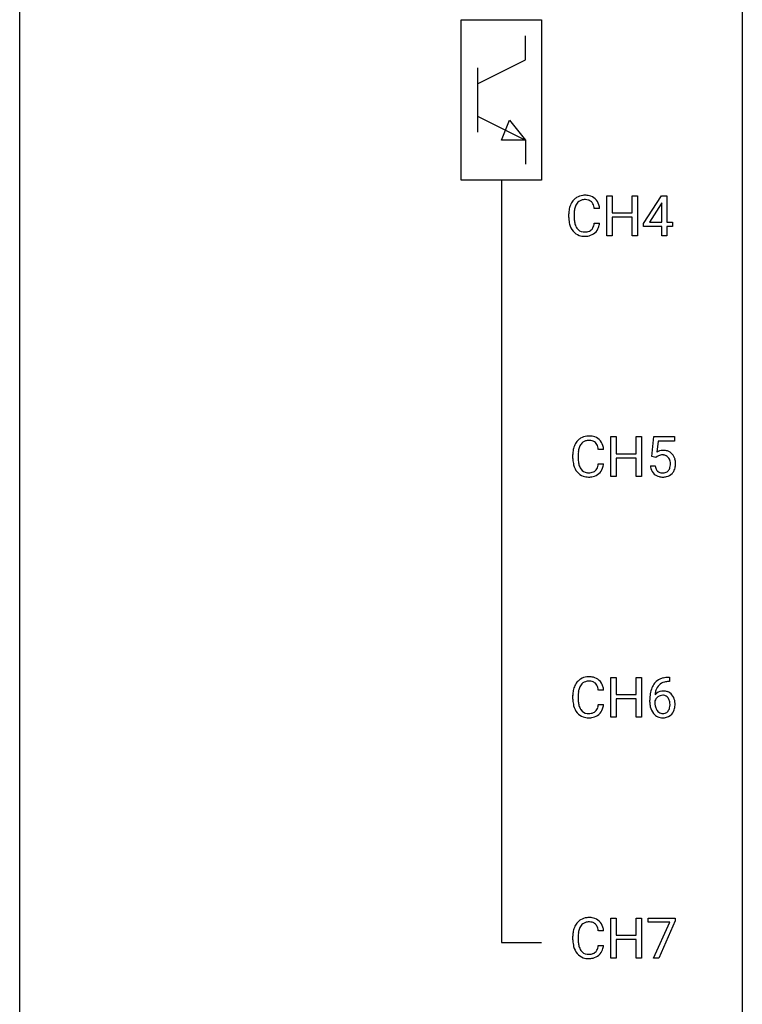
# Model space of a CAD drawing. Extents: x 3 to 27, y -3 to 148.
# Drawn here: x 3 to 27, y 67 to 99 of the extents above; entities that cross this region are included whole.
import ezdxf

# ---------------------------------------------------------------- set-up
doc = ezdxf.new("R2010")
doc.units = 0
doc.layers.add('DEFAULT_255_1_388', color=255, linetype='CONTINUOUS')
doc.layers.add('DEFAULT_255_2_778', color=255, linetype='CONTINUOUS')

msp = doc.modelspace()

# ---------------------------------------------------------------- linework, layer by layer
at = {"layer": 'DEFAULT_255_1_388'}
for p, q in [((22.125, 91.964), (22.125, 93.28)), ((22.125, 93.28), (22.299, 93.28)), ((22.299, 93.28), (22.299, 92.714)), ((22.962, 92.714), (22.962, 93.28)), ((22.962, 93.28), (23.136, 93.28)), ((23.136, 93.28), (23.136, 91.964)), ((23.34, 92.368), (23.929, 93.28)), ((23.929, 93.28), (24.107, 93.28)), ((24.107, 93.28), (24.107, 92.406)), ((21.889, 92.857), (21.714, 92.857)), ((23.919, 93.015), (23.529, 92.406)), ((23.939, 93.051), (23.919, 93.015)), ((23.939, 92.406), (23.939, 93.051)), ((20.876, 92.561), (20.876, 92.687)), ((21.05, 92.683), (21.05, 92.555)), ((22.299, 92.714), (22.962, 92.714)), ((22.962, 92.572), (22.299, 92.572)), ((22.299, 92.572), (22.299, 91.964)), ((22.962, 91.964), (22.962, 92.572)), ((21.714, 92.382), (21.889, 92.382)), ((23.34, 92.27), (23.34, 92.368)), ((23.939, 92.27), (23.34, 92.27)), ((23.529, 92.406), (23.939, 92.406)), ((23.939, 91.964), (23.939, 92.27)), ((24.107, 92.406), (24.289, 92.406)), ((24.289, 92.27), (24.107, 92.27)), ((24.107, 92.27), (24.107, 91.964)), ((24.289, 92.406), (24.289, 92.27)), ((22.299, 91.964), (22.125, 91.964)), ((23.136, 91.964), (22.962, 91.964)), ((24.107, 91.964), (23.939, 91.964)), ((22.258, 84.027), (22.258, 85.342)), ((22.258, 85.342), (22.431, 85.342)), ((22.431, 85.342), (22.431, 84.777)), ((23.094, 84.777), (23.094, 85.342)), ((23.094, 85.342), (23.269, 85.342)), ((23.269, 85.342), (23.269, 84.027)), ((23.61, 84.687), (23.677, 85.342)), ((23.677, 85.342), (24.351, 85.342)), ((23.819, 85.188), (23.779, 84.829)), ((24.351, 85.188), (23.819, 85.188)), ((24.351, 85.342), (24.351, 85.188)), ((21.008, 84.623), (21.008, 84.75)), ((21.182, 84.745), (21.182, 84.618)), ((22.021, 84.92), (21.847, 84.92)), ((22.431, 84.777), (23.094, 84.777)), ((21.847, 84.444), (22.021, 84.444)), ((23.094, 84.635), (22.431, 84.635)), ((22.431, 84.635), (22.431, 84.027)), ((23.094, 84.027), (23.094, 84.635)), ((23.744, 84.652), (23.61, 84.687)), ((23.788, 84.688), (23.744, 84.652)), ((23.563, 84.373), (23.721, 84.373)), ((22.431, 84.027), (22.258, 84.027)), ((23.269, 84.027), (23.094, 84.027)), ((22.258, 76.089), (22.258, 77.405)), ((22.258, 77.405), (22.431, 77.405)), ((22.431, 77.405), (22.431, 76.839)), ((23.094, 76.839), (23.094, 77.405)), ((23.094, 77.405), (23.269, 77.405)), ((23.269, 77.405), (23.269, 76.089)), ((24.189, 77.264), (24.159, 77.264)), ((24.16, 77.406), (24.189, 77.406)), ((24.189, 77.406), (24.189, 77.264)), ((22.021, 76.982), (21.847, 76.982)), ((21.008, 76.686), (21.008, 76.812)), ((21.182, 76.808), (21.182, 76.68)), ((22.431, 76.839), (23.094, 76.839)), ((23.094, 76.697), (22.431, 76.697)), ((22.431, 76.697), (22.431, 76.089)), ((23.094, 76.089), (23.094, 76.697)), ((23.543, 76.59), (23.543, 76.654)), ((23.711, 76.632), (23.711, 76.571)), ((21.847, 76.507), (22.021, 76.507)), ((22.431, 76.089), (22.258, 76.089)), ((23.269, 76.089), (23.094, 76.089)), ((22.258, 68.152), (22.258, 69.467)), ((22.258, 69.467), (22.431, 69.467)), ((22.431, 69.467), (22.431, 68.902)), ((23.094, 68.902), (23.094, 69.467)), ((23.094, 69.467), (23.269, 69.467)), ((23.269, 69.467), (23.269, 68.152)), ((23.494, 69.33), (23.494, 69.467)), ((23.494, 69.467), (24.383, 69.467)), ((24.383, 69.467), (24.383, 69.374)), ((24.206, 69.33), (23.494, 69.33)), ((23.663, 68.152), (24.206, 69.33)), ((24.383, 69.374), (23.838, 68.152)), ((21.008, 68.748), (21.008, 68.875)), ((21.182, 68.87), (21.182, 68.743)), ((22.021, 69.045), (21.847, 69.045)), ((22.431, 68.902), (23.094, 68.902)), ((21.847, 68.569), (22.021, 68.569)), ((23.094, 68.76), (22.431, 68.76)), ((22.431, 68.76), (22.431, 68.152)), ((23.094, 68.152), (23.094, 68.76)), ((22.431, 68.152), (22.258, 68.152)), ((23.269, 68.152), (23.094, 68.152)), ((23.838, 68.152), (23.663, 68.152))]:
    msp.add_line(p, q, dxfattribs=at)
for centre, radius, start, end in [((21.372, 92.828), 0.465, 121.7633, 136.4281), ((21.387, 92.8), 0.496, 95.646, 121.549), ((21.404, 92.676), 0.622, 89.9246, 96.1376), ((21.41, 92.689), 0.609, 76.6779, 90.4564), ((21.454, 92.868), 0.425, 47.4859, 76.9287), ((21.438, 92.857), 0.444, 16.5424, 46.8935), ((21.75, 92.691), 0.874, 169.5838, 180.2758), ((21.543, 92.73), 0.664, 155.0367, 169.6003), ((21.415, 92.791), 0.522, 136.7832, 155.2473), ((21.691, 92.717), 0.639, 162.9376, 174.6209), ((21.471, 92.787), 0.409, 143.0753, 163.1919), ((21.386, 92.853), 0.301, 109.2998, 143.3037), ((21.401, 92.795), 0.36, 89.3452, 108.5744), ((21.405, 92.663), 0.492, 87.3803, 90.0252), ((21.414, 92.781), 0.374, 74.7009, 87.8124), ((21.448, 92.902), 0.248, 47.4372, 75.0696), ((21.443, 92.903), 0.251, 27.8167, 46.4008), ((21.319, 92.836), 0.392, 15.7651, 27.941), ((21.095, 92.771), 0.625, 7.8889, 15.9242), ((21.257, 92.797), 0.635, 5.4073, 17.0364), ((21.957, 92.561), 1.082, 179.9915, 181.5398), ((21.725, 92.548), 0.849, 181.122, 193.8755), ((21.986, 92.685), 0.936, 174.3421, 180.143), ((21.882, 92.551), 0.832, 179.6817, 189.1506), ((21.458, 92.479), 0.574, 193.548, 219.5756), ((21.6, 92.504), 0.546, 188.9911, 203.5772), ((21.479, 92.453), 0.415, 203.9075, 215.1312), ((21.375, 92.373), 0.284, 213.9072, 263.8849), ((21.459, 92.329), 0.232, 311.0645, 332.0111), ((21.325, 92.402), 0.385, 331.6587, 343.2877), ((21.093, 92.474), 0.628, 343.1447, 351.0104), ((20.93, 92.504), 0.794, 350.7125, 351.1627), ((21.449, 92.383), 0.432, 311.456, 340.4421), ((21.272, 92.449), 0.62, 340.1775, 353.7812), ((21.365, 92.4), 0.451, 219.3628, 250.0611), ((21.384, 92.471), 0.525, 250.7885, 270.6488), ((21.389, 92.461), 0.373, 263.1758, 270.1031), ((21.393, 92.602), 0.513, 269.6723, 279.0607), ((21.39, 92.751), 0.805, 269.9996, 270.3613), ((21.396, 92.6), 0.654, 269.9359, 282.8097), ((21.423, 92.42), 0.329, 278.8749, 293.635), ((21.445, 92.396), 0.443, 282.4332, 310.7515), ((21.459, 92.336), 0.238, 293.8554, 310.0518), ((21.675, 84.792), 0.664, 155.0367, 169.6003), ((21.548, 84.854), 0.522, 136.7832, 155.2473), ((21.504, 84.891), 0.465, 121.7633, 136.4281), ((21.604, 84.849), 0.409, 143.0753, 163.1919), ((21.519, 84.863), 0.496, 95.646, 121.549), ((21.518, 84.915), 0.301, 109.2998, 143.3037), ((21.533, 84.857), 0.36, 89.3452, 108.5744), ((21.537, 84.738), 0.622, 89.9246, 96.1376), ((21.542, 84.752), 0.609, 76.6779, 90.4564), ((21.538, 84.725), 0.492, 87.3803, 90.0252), ((21.546, 84.844), 0.374, 74.7009, 87.8124), ((21.581, 84.965), 0.248, 47.4372, 75.0696), ((21.587, 84.931), 0.425, 47.4859, 76.9287), ((21.575, 84.965), 0.251, 27.8167, 46.4008), ((21.451, 84.899), 0.392, 15.7651, 27.941), ((21.57, 84.919), 0.444, 16.5424, 46.8935), ((21.882, 84.754), 0.874, 169.5838, 180.2758), ((22.119, 84.748), 0.936, 174.3421, 180.143), ((21.823, 84.78), 0.639, 162.9376, 174.6209), ((21.227, 84.834), 0.625, 7.8889, 15.9242), ((21.389, 84.86), 0.635, 5.4073, 17.0364), ((23.988, 84.472), 0.414, 93.7182, 120.2539), ((23.935, 84.47), 0.265, 98.9836, 113.8906), ((23.958, 84.332), 0.405, 89.6805, 99.1614), ((23.96, 84.407), 0.33, 84.6966, 90.0672), ((23.999, 84.381), 0.506, 89.966, 94.2495), ((23.974, 84.498), 0.237, 41.7851, 85.9892), ((24.003, 84.447), 0.439, 73.8045, 90.5586), ((24.03, 84.543), 0.339, 41.3071, 73.543), ((23.983, 84.503), 0.401, 13.5076, 41.2175), ((22.09, 84.623), 1.082, 179.9915, 181.5398), ((21.857, 84.611), 0.849, 181.122, 193.8755), ((21.591, 84.541), 0.574, 193.548, 219.5756), ((22.014, 84.613), 0.832, 179.6817, 189.1506), ((21.733, 84.566), 0.546, 188.9911, 203.5772), ((21.225, 84.536), 0.628, 343.1447, 351.0104), ((21.062, 84.566), 0.794, 350.7125, 351.1627), ((21.404, 84.512), 0.62, 340.1775, 353.7812), ((23.909, 84.531), 0.199, 114.1952, 127.3642), ((23.948, 84.476), 0.271, 12.649, 41.6081), ((23.82, 84.432), 0.403, 344.2414, 356.7358), ((23.83, 84.447), 0.393, 359.5579, 12.9534), ((23.679, 84.444), 0.544, 356.3547, 0.0507), ((23.798, 84.455), 0.592, 1.133, 13.8831), ((23.783, 84.442), 0.607, 347.8573, 0.4294), ((23.638, 84.446), 0.752, 359.9925, 1.5431), ((21.497, 84.462), 0.451, 219.3628, 250.0611), ((21.611, 84.516), 0.415, 203.9075, 215.1312), ((21.507, 84.435), 0.284, 213.9072, 263.8849), ((21.521, 84.524), 0.373, 263.1758, 270.1031), ((21.525, 84.664), 0.513, 269.6723, 279.0607), ((21.555, 84.483), 0.329, 278.8749, 293.635), ((21.577, 84.458), 0.443, 282.4332, 310.7515), ((21.591, 84.398), 0.238, 293.8554, 310.0518), ((21.592, 84.391), 0.232, 311.0645, 332.0111), ((21.458, 84.465), 0.385, 331.6587, 343.2877), ((21.581, 84.446), 0.432, 311.456, 340.4421), ((24.067, 84.416), 0.505, 184.9244, 194.4976), ((23.928, 84.376), 0.36, 193.7536, 228.5273), ((23.936, 84.389), 0.376, 228.9024, 256.3313), ((24.088, 84.42), 0.37, 187.3597, 198.6734), ((23.97, 84.379), 0.245, 198.4454, 217.7945), ((23.937, 84.356), 0.204, 218.2887, 228.5613), ((23.948, 84.371), 0.223, 228.9652, 258.1237), ((23.971, 84.47), 0.325, 257.7261, 270.4014), ((23.976, 84.42), 0.274, 269.4204, 286.421), ((23.993, 84.359), 0.212, 286.725, 320.6005), ((24.02, 84.373), 0.359, 281.8396, 316.5458), ((23.95, 84.394), 0.267, 320.6712, 344.544), ((24.013, 84.377), 0.367, 316.8172, 323.1487), ((23.98, 84.397), 0.405, 323.6727, 348.1675), ((21.516, 84.534), 0.525, 250.7885, 270.6488), ((21.522, 84.814), 0.805, 269.9996, 270.3613), ((21.528, 84.662), 0.654, 269.9359, 282.8097), ((23.969, 84.524), 0.515, 256.2426, 270.4486), ((23.977, 84.548), 0.539, 269.5771, 282.4215), ((21.548, 76.916), 0.522, 136.7832, 155.2473), ((21.504, 76.953), 0.465, 121.7633, 136.4281), ((21.519, 76.925), 0.496, 95.646, 121.549), ((21.518, 76.978), 0.301, 109.2998, 143.3037), ((21.533, 76.92), 0.36, 89.3452, 108.5744), ((21.537, 76.801), 0.622, 89.9246, 96.1376), ((21.542, 76.814), 0.609, 76.6779, 90.4564), ((21.538, 76.788), 0.492, 87.3803, 90.0252), ((21.546, 76.906), 0.374, 74.7009, 87.8124), ((21.581, 77.027), 0.248, 47.4372, 75.0696), ((21.587, 76.993), 0.425, 47.4859, 76.9287), ((21.57, 76.982), 0.444, 16.5424, 46.8935), ((24.092, 76.889), 0.508, 102.8716, 140.8565), ((24.165, 76.614), 0.791, 90.3778, 103.5868), ((24.165, 76.702), 0.562, 90.6001, 104.5147), ((21.882, 76.816), 0.874, 169.5838, 180.2758), ((21.675, 76.855), 0.664, 155.0367, 169.6003), ((21.823, 76.842), 0.639, 162.9376, 174.6209), ((21.604, 76.912), 0.409, 143.0753, 163.1919), ((21.575, 77.028), 0.251, 27.8167, 46.4008), ((21.451, 76.961), 0.392, 15.7651, 27.941), ((21.227, 76.896), 0.625, 7.8889, 15.9242), ((21.389, 76.922), 0.635, 5.4073, 17.0364), ((24.413, 76.739), 0.864, 157.9802, 171.6247), ((24.164, 76.838), 0.596, 141.4299, 157.8541), ((23.972, 76.609), 0.341, 95.8332, 138.9954), ((24.325, 76.787), 0.613, 161.2851, 174.2074), ((24.139, 76.852), 0.416, 134.5304, 161.621), ((24.121, 76.864), 0.394, 104.2856, 133.863), ((23.997, 76.465), 0.487, 89.8756, 97.0541), ((24.002, 76.559), 0.393, 71.6407, 90.6241), ((24.019, 76.622), 0.329, 39.6368, 71.0191), ((22.09, 76.686), 1.082, 179.9915, 181.5398), ((21.857, 76.673), 0.849, 181.122, 193.8755), ((22.119, 76.81), 0.936, 174.3421, 180.143), ((22.014, 76.676), 0.832, 179.6817, 189.1506), ((24.908, 76.662), 1.364, 171.4524, 180.3159), ((23.955, 76.545), 0.258, 145.2975, 160.2661), ((24.484, 76.765), 0.773, 173.7818, 174.9252), ((23.974, 76.529), 0.284, 124.9742, 144.896), ((23.969, 76.546), 0.267, 89.8751, 126.2072), ((23.97, 76.549), 0.264, 85.015, 90.0508), ((23.978, 76.605), 0.208, 36.825, 85.7417), ((23.93, 76.562), 0.271, 32.3029, 38.0821), ((23.896, 76.543), 0.311, 11.0483, 31.8146), ((23.948, 76.56), 0.423, 10.6588, 39.9045), ((23.773, 76.522), 0.601, 359.6828, 11.1327), ((21.591, 76.604), 0.574, 193.548, 219.5756), ((21.733, 76.629), 0.546, 188.9911, 203.5772), ((21.611, 76.578), 0.415, 203.9075, 215.1312), ((21.507, 76.498), 0.284, 213.9072, 263.8849), ((21.592, 76.454), 0.232, 311.0645, 332.0111), ((21.458, 76.527), 0.385, 331.6587, 343.2877), ((21.225, 76.599), 0.628, 343.1447, 351.0104), ((21.062, 76.629), 0.794, 350.7125, 351.1627), ((21.581, 76.508), 0.432, 311.456, 340.4421), ((21.404, 76.574), 0.62, 340.1775, 353.7812), ((24.28, 76.585), 0.736, 179.6345, 191.7837), ((24.062, 76.536), 0.513, 191.4115, 218.6078), ((24.3, 76.567), 0.589, 179.6512, 190.2856), ((24.11, 76.531), 0.395, 190.0945, 207.51), ((24.046, 76.501), 0.325, 207.9585, 216.3254), ((24.008, 76.47), 0.275, 215.7661, 232.5457), ((23.98, 76.417), 0.206, 289.1832, 322.9685), ((23.912, 76.471), 0.293, 322.6007, 346.5183), ((23.781, 76.504), 0.428, 346.2585, 358.774), ((23.752, 76.513), 0.457, 359.6211, 11.284), ((23.666, 76.51), 0.543, 358.3758, 0.0082), ((23.956, 76.469), 0.413, 318.1409, 347.6118), ((23.769, 76.514), 0.606, 347.2486, 0.4371), ((21.497, 76.525), 0.451, 219.3628, 250.0611), ((21.516, 76.596), 0.525, 250.7885, 270.6488), ((21.521, 76.586), 0.373, 263.1758, 270.1031), ((21.525, 76.727), 0.513, 269.6723, 279.0607), ((21.522, 76.876), 0.805, 269.9996, 270.3613), ((21.528, 76.725), 0.654, 269.9359, 282.8097), ((21.555, 76.545), 0.329, 278.8749, 293.635), ((21.577, 76.521), 0.443, 282.4332, 310.7515), ((21.591, 76.461), 0.238, 293.8554, 310.0518), ((23.963, 76.454), 0.384, 218.1666, 245.878), ((23.962, 76.47), 0.398, 246.9139, 270.7437), ((23.965, 76.415), 0.205, 232.8006, 270.6605), ((23.97, 76.456), 0.246, 269.3551, 288.4746), ((23.968, 76.585), 0.514, 269.8873, 276.7916), ((23.993, 76.439), 0.366, 275.6342, 317.8247), ((21.519, 68.988), 0.496, 95.646, 121.549), ((21.537, 68.863), 0.622, 89.9246, 96.1376), ((21.542, 68.877), 0.609, 76.6779, 90.4564), ((21.587, 69.056), 0.425, 47.4859, 76.9287), ((21.675, 68.917), 0.664, 155.0367, 169.6003), ((21.548, 68.979), 0.522, 136.7832, 155.2473), ((21.504, 69.016), 0.465, 121.7633, 136.4281), ((21.604, 68.974), 0.409, 143.0753, 163.1919), ((21.518, 69.04), 0.301, 109.2998, 143.3037), ((21.533, 68.982), 0.36, 89.3452, 108.5744), ((21.538, 68.85), 0.492, 87.3803, 90.0252), ((21.546, 68.969), 0.374, 74.7009, 87.8124), ((21.581, 69.09), 0.248, 47.4372, 75.0696), ((21.575, 69.09), 0.251, 27.8167, 46.4008), ((21.451, 69.024), 0.392, 15.7651, 27.941), ((21.57, 69.044), 0.444, 16.5424, 46.8935), ((21.389, 68.985), 0.635, 5.4073, 17.0364), ((21.882, 68.879), 0.874, 169.5838, 180.2758), ((22.119, 68.873), 0.936, 174.3421, 180.143), ((21.823, 68.905), 0.639, 162.9376, 174.6209), ((21.227, 68.959), 0.625, 7.8889, 15.9242), ((22.09, 68.748), 1.082, 179.9915, 181.5398), ((21.857, 68.736), 0.849, 181.122, 193.8755), ((21.591, 68.666), 0.574, 193.548, 219.5756), ((22.014, 68.738), 0.832, 179.6817, 189.1506), ((21.733, 68.691), 0.546, 188.9911, 203.5772), ((21.225, 68.661), 0.628, 343.1447, 351.0104), ((21.062, 68.691), 0.794, 350.7125, 351.1627), ((21.404, 68.637), 0.62, 340.1775, 353.7812), ((21.497, 68.587), 0.451, 219.3628, 250.0611), ((21.611, 68.641), 0.415, 203.9075, 215.1312), ((21.507, 68.56), 0.284, 213.9072, 263.8849), ((21.521, 68.649), 0.373, 263.1758, 270.1031), ((21.525, 68.789), 0.513, 269.6723, 279.0607), ((21.555, 68.608), 0.329, 278.8749, 293.635), ((21.577, 68.583), 0.443, 282.4332, 310.7515), ((21.591, 68.523), 0.238, 293.8554, 310.0518), ((21.592, 68.516), 0.232, 311.0645, 332.0111), ((21.458, 68.59), 0.385, 331.6587, 343.2877), ((21.581, 68.571), 0.432, 311.456, 340.4421), ((21.516, 68.659), 0.525, 250.7885, 270.6488), ((21.522, 68.939), 0.805, 269.9996, 270.3613), ((21.528, 68.787), 0.654, 269.9359, 282.8097)]:
    msp.add_arc(centre, radius, start, end, dxfattribs=at)
at = {"layer": 'DEFAULT_255_2_778'}
for p, q in [((2.778, -1.984), (2.778, 147.241)), ((26.591, 147.241), (26.591, -1.984)), ((17.33, 99.086), (19.976, 99.086)), ((17.33, 93.795), (17.33, 99.086)), ((19.976, 99.086), (19.976, 93.795)), ((19.447, 97.764), (19.447, 98.557)), ((17.859, 96.97), (19.447, 97.764)), ((17.859, 97.499), (17.859, 95.382)), ((17.859, 95.911), (19.447, 95.118)), ((18.653, 95.118), (18.918, 95.779)), ((18.918, 95.779), (19.447, 95.118)), ((19.447, 95.118), (18.653, 95.118)), ((19.447, 95.118), (19.447, 94.324)), ((19.976, 93.795), (17.33, 93.795)), ((18.653, 93.795), (18.653, 68.659)), ((18.653, 68.659), (19.976, 68.659))]:
    msp.add_line(p, q, dxfattribs=at)

doc.saveas('drawing.dxf')
